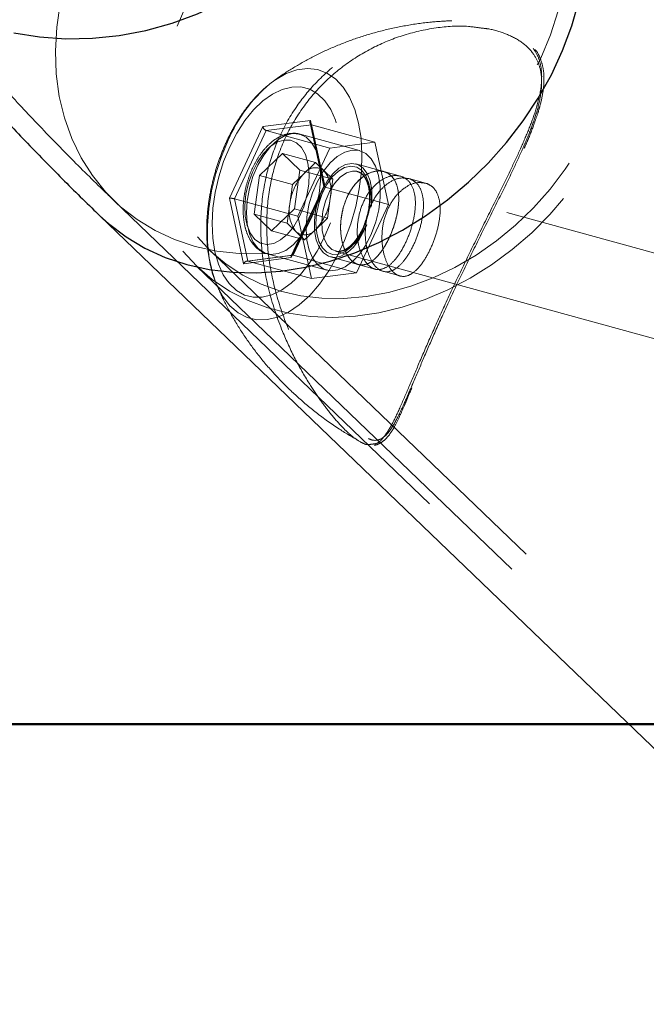
# Model space of a CAD drawing. Units: millimetres. Extents: x 0 to 59.4, y 0 to 42.1.
# Drawn here: x 16.9 to 17.1, y 27.3 to 27.6 of the extents above; entities that cross this region are included whole.
import ezdxf

# ---------------------------------------------------------------- set-up
doc = ezdxf.new("R2010")
doc.units = ezdxf.units.MM
doc.linetypes.add('HIDDEN', pattern=[0.1905, 0.127, -0.0635])
doc.layers.add('LE_NORM', color=179, linetype='Continuous', lineweight=50)
doc.styles.add('SLDTEXTSTYLE0', font='TXT', dxfattribs={"width": 0.605})
doc.dimstyles.new('SLDDIMSTYLE0', dxfattribs={"dimtxt": 0.35, "dimasz": 0.3, "dimexe": 0, "dimexo": 0.0625, "dimgap": 0.08750000000000001, "dimtad": 1, "dimdec": 0, "dimlfac": 50, "dimrnd": 1e-09, "dimzin": 12, "dimdsep": 46, "dimtxsty": 'SLDTEXTSTYLE0', "dimsah": 1, "dimcen": 0.09, "dimadec": 0, "dimazin": 3, "dimtfac": 1, "dimtofl": 0, "dimtmove": 0, "dimatfit": 3, "dimfxl": 0, "dimfrac": 2, "dimtolj": 1, "dimtzin": 12, "dimarcsym": 0})

# ---------------------------------------------------------------- blocks, each defined once
blk = doc.blocks.new('_D_5')
at = {"layer": 'LE_NORM', "color": 7}
for p, q in [((18.9089757232051, 35.35089977287684), (5.503700966928755, 35.35089977287684)), ((5.602760966928752, 27.35089977287684), (5.602760966928755, 35.35089977287684)), ((18.9089757232051, 27.35089977287684), (5.503700966928752, 27.35089977287684))]:
    blk.add_line(p, q, dxfattribs=at)
for points in [[(5.602760966928755, 35.35089977287684), (5.502760966928755, 35.05089977287684), (5.702760966928754, 35.05089977287684)], [(5.602760966928752, 27.35089977287684), (5.702760966928752, 27.65089977287684), (5.502760966928752, 27.65089977287684)]]:
    blk.add_solid(points, dxfattribs=at)
at = {"layer": 'LE_NORM', "color": 7, "insert": (5.151587281291627, 31.02204562739465), "char_height": 0.35, "attachment_point": 1, "rotation": 90, "style": 'SLDTEXTSTYLE0'}
blk.add_mtext('400', dxfattribs=at)
blk = doc.blocks.new('_D_6')
at = {"layer": 'LE_NORM', "color": 7}
for p, q in [((11.59433631567077, 29.25183977287683), (11.59433631567077, 24.140800555499)), ((47.22461363554982, 29.25183977287683), (47.22461363554982, 24.140800555499)), ((11.59433631567077, 24.239860555499), (47.22461363554982, 24.239860555499))]:
    blk.add_line(p, q, dxfattribs=at)
for points in [[(11.59433631567077, 24.239860555499), (11.89433631567077, 24.139860555499), (11.89433631567077, 24.339860555499)], [(47.22461363554982, 24.239860555499), (46.92461363554982, 24.339860555499), (46.92461363554982, 24.139860555499)]]:
    blk.add_solid(points, dxfattribs=at)
at = {"layer": 'LE_NORM', "color": 7, "insert": (28.97100276611201, 24.69103424113613), "char_height": 0.35, "attachment_point": 1, "style": 'SLDTEXTSTYLE0'}
blk.add_mtext('2150', dxfattribs=at)
blk = doc.blocks.new('_D_7')
at = {"layer": 'LE_NORM', "color": 7}
for p, q in [((17.50384921878312, 35.70230652243195), (4.641493694492927, 35.70230652243205)), ((4.740553694492927, 35.70230652243205), (4.740553694492855, 26.95949302332202)), ((17.50384921878305, 26.95949302332191), (4.641493694492855, 26.95949302332202))]:
    blk.add_line(p, q, dxfattribs=at)
for points in [[(4.740553694492927, 35.70230652243205), (4.640553694492925, 35.40230652243206), (4.840553694492924, 35.40230652243206)], [(4.740553694492855, 26.95949302332202), (4.840553694492857, 27.25949302332202), (4.640553694492858, 27.25949302332202)]]:
    blk.add_solid(points, dxfattribs=at)
at = {"layer": 'LE_NORM', "color": 7, "insert": (4.289380008855765, 31.00204562739487), "char_height": 0.35, "attachment_point": 1, "rotation": 89.9999999999999, "style": 'SLDTEXTSTYLE0'}
blk.add_mtext('437', dxfattribs=at)
blk = doc.blocks.new('_D_8')
at = {"layer": 'LE_NORM', "color": 7}
blk.add_line((21.91798976106284, 31.35689977287686), (21.91798976106287, 27.35089977287686), dxfattribs=at)
for points in [[(21.91798976106284, 31.35689977287686), (21.81798976106284, 31.05689977287686), (22.01798976106284, 31.05689977287686)], [(21.91798976106287, 27.35089977287686), (22.01798976106287, 27.65089977287686), (21.81798976106287, 27.65089977287686)]]:
    blk.add_solid(points, dxfattribs=at)
at = {"layer": 'LE_NORM', "color": 7, "insert": (21.46681607542574, 29.02504562739458), "char_height": 0.35, "attachment_point": 1, "rotation": 90.00000000000081, "style": 'SLDTEXTSTYLE0'}
blk.add_mtext('200', dxfattribs=at)

msp = doc.modelspace()

# ---------------------------------------------------------------- linework, layer by layer
at = {"color": 7, "linetype": 'HIDDEN', "lineweight": 18}
for p, q in [((17.00578405600254, 27.53747303985996), (17.00503446798985, 27.53689773582859)), ((17.00299265127842, 27.52446969055576), (16.9932956908292, 27.50363762878818)), ((17.01680567007725, 27.52626402878208), (17.00299265127842, 27.52446969055576)), ((17.00399400931065, 27.52332027458591), (17.01713373404209, 27.52502735161228)), ((17.01669695120518, 27.52551777862949), (17.02067758780186, 27.5071090032999)), ((17.02092268210118, 27.5072265436594), (17.01680567007725, 27.52626402878208)), ((17.01713373404209, 27.52502735161228), (17.02104952078526, 27.5069185068552)), ((17.03554727774327, 27.51995428108616), (17.01713373404209, 27.52502735161228)), ((16.99477007132237, 27.50350459122104), (17.00399400931065, 27.52332027458591)), ((17.02240755301182, 27.51824744247837), (17.00399400931065, 27.52332027458591)), ((17.03110410910313, 27.51749213241978), (17.01381113272373, 27.52225621246738)), ((17.01318361502354, 27.4984317591135), (17.02240755301182, 27.51824744247837)), ((17.02240755301182, 27.51824744247837), (17.03554727774327, 27.51995428108616)), ((17.03554727774327, 27.51995428108616), (17.03946306448643, 27.50184567474766)), ((17.00204660635655, 27.51030047439976), (17.00868417959873, 27.51668890022678)), ((17.01829149466221, 27.5140419771616), (17.00868417959873, 27.51668890022678)), ((17.00868417959873, 27.51668890022678), (17.01374723654454, 27.51182039284153)), ((17.01497270804111, 27.51084788345737), (17.01829149466221, 27.5140419771616)), ((17.01829149466221, 27.5140419771616), (17.02082254629795, 27.51160796188755)), ((17.03812887411777, 27.51140792869968), (17.03004171591465, 27.51363571190281)), ((17.00204660635655, 27.51030047439976), (17.00047113638584, 27.49904377960605)), ((17.01165392142002, 27.50765378975315), (17.00204660635655, 27.51030047439976)), ((17.01165392142002, 27.50765378975315), (17.01497270804111, 27.51084788345737)), ((17.01217176657383, 27.50056369804782), (17.01374723654454, 27.51182039284153)), ((17.02335455160801, 27.50917370819492), (17.01374723654454, 27.51182039284153)), ((17.02082254629795, 27.51160796188755), (17.02335455160801, 27.50917370819492)), ((17.03047086935704, 27.51144297623081), (17.03029157858555, 27.51148779892368)), ((17.19626142721836, 27.46576746010227), (17.03047086935704, 27.51144297623081)), ((17.0429897521085, 27.51006873154087), (17.03812792044346, 27.51140816711826)), ((17.01165392142002, 27.50765378975315), (17.01086618643467, 27.5020254423563)), ((17.01122572165196, 27.4863947203104), (17.02092268210118, 27.5072265436594)), ((17.02068140249913, 27.5071364214365), (17.01125623923008, 27.48688776993198)), ((17.02104952078526, 27.5069185068552), (17.01182558279697, 27.48710282349033)), ((17.03946306448643, 27.50184567474766), (17.02104952078526, 27.5069185068552)), ((17.02256681662266, 27.50354536079807), (17.02335455160801, 27.50917370819492)), ((17.05022527914707, 27.50807507538242), (17.04534723501865, 27.50941904091282)), ((16.95985319357579, 27.50288231872959), (17.39718057852452, 27.08232124351902)), ((16.9932956908292, 27.50363762878818), (16.99741270285313, 27.48460038208408)), ((17.01318361502354, 27.4984317591135), (16.99477007132237, 27.50350459122104)), ((16.99868585806553, 27.48539598488254), (16.99477007132237, 27.50350459122104)), ((17.01086618643467, 27.5020254423563), (17.01007845144932, 27.49639709495944)), ((17.02177908163731, 27.49791701340122), (17.02256681662266, 27.50354536079807)), ((17.03946306448643, 27.50184567474766), (17.03023912649815, 27.48202999138279)), ((17.00553419333164, 27.49417551063938), (17.00047113638584, 27.49904377960605)), ((17.01007845144932, 27.49639709495944), (17.00047113638584, 27.49904377960605)), ((17.00553419333164, 27.49417551063938), (17.01217176657383, 27.50056369804782)), ((17.02177908163731, 27.49791701340122), (17.01217176657383, 27.50056369804782)), ((17.01709940176671, 27.48032291435642), (17.01318361502354, 27.4984317591135)), ((17.01260950308506, 27.49396284126682), (17.01007845144932, 27.49639709495944)), ((17.0184593413419, 27.494722919697), (17.02177908163731, 27.49791701340122)), ((17.0151405547208, 27.49152882599277), (17.00553419333164, 27.49417551063938)), ((17.0151405547208, 27.49152882599277), (17.01260950308506, 27.49396284126682)), ((17.0151405547208, 27.49152882599277), (17.0184593413419, 27.494722919697)), ((16.98788835745518, 27.4882691671793), (17.55158807974522, 26.94618185066624)), ((17.01157858114903, 27.48712428116245), (16.99840357046788, 27.48541291260166)), ((17.01182558279697, 27.48710282349033), (16.99868585806553, 27.48539598488254)), ((17.00424959402744, 27.48754938148899), (17.00458528738682, 27.48746784233493)), ((17.00424959402744, 27.48754938148899), (17.02154257040684, 27.48278530144138)), ((17.03023912649815, 27.48202999138279), (17.01182558279697, 27.48710282349033)), ((17.02409651022618, 27.48830492996616), (17.19050028067295, 27.44246061348361)), ((16.98372938376133, 27.48394449257297), (17.42140485983555, 27.06304891609592)), ((16.99741270285313, 27.48460038208408), (17.01122572165196, 27.4863947203104)), ((17.01709940176671, 27.48032291435642), (16.99868585806553, 27.48539598488254)), ((17.02260496359532, 27.48664148353977), (17.03069116812412, 27.48441370033665)), ((17.03069402914707, 27.48441298508091), (17.03555586081211, 27.48307331108494)), ((17.03023912649815, 27.48202999138279), (17.01709940176671, 27.48032291435642)), ((17.03789713125889, 27.48242862724705), (17.04277326803868, 27.48108513855381)), ((16.98934843283359, 27.47911675476474), (16.98956491690342, 27.47858317398472))]:
    msp.add_line(p, q, dxfattribs=at)
at = {"color": 7, "linetype": 'Continuous', "lineweight": 25}
msp.add_line((16.95569421988194, 27.49855764412327), (17.28551962118809, 27.18137701057834), dxfattribs=at)
at = {"color": 7, "linetype": 'HIDDEN', "lineweight": 18, "flags": 128}
for points in [[(17.0537319396085, 27.6408718397562), (17.04720594626134, 27.64231451057834), (17.04043867331211, 27.64311559700413), (17.03348543387119, 27.64326890015048), (17.02640249472324, 27.64277275108737), (17.01924516897862, 27.6416316797678), (17.01207353811924, 27.6398542692606), (17.00494291525547, 27.63745530151768), (16.99791338186924, 27.63445385002537), (16.99103929739659, 27.63087423347874), (16.98437597494786, 27.62674530052585), (16.9779787276334, 27.62209995293064), (16.971898100192, 27.61697609924716), (16.96618368368809, 27.61141450905247), (16.96088030081456, 27.60546024345798), (16.95603086691563, 27.59916122459812), (16.9516754363126, 27.59256823563022), (16.94784834128086, 27.58573396706028), (16.94458105307286, 27.57871397041721), (16.94189932089512, 27.57156427406711), (16.93982412558262, 27.56434281372471), (16.93837263327305, 27.55710776352329), (16.93755724173253, 27.54991705917759), (16.93738462668125, 27.54282887482089), (16.93785478811925, 27.53589995407505), (16.93896486502354, 27.52918656372471), (16.9407062743253, 27.52274234795017), (16.94306375723545, 27.51661928200168), (16.946019193942, 27.51086671852512), (16.94954874258702, 27.50553091072483), (16.95362379294102, 27.50065501236362), (16.9556923125333, 27.49855859779758)], [(16.98962499838536, 27.48830397629185), (16.98335649710362, 27.48967988991184), (16.97737695913975, 27.49167831444187), (16.97173883658116, 27.49428184532566), (16.96648981314365, 27.49746878647251), (16.9616737578458, 27.50121171974582), (16.95733358603184, 27.50547845863743), (16.95350362997715, 27.51023300194187), (16.95021917563145, 27.51543458008213), (16.94750692587559, 27.52103908562107), (16.94538976889316, 27.52699811958713), (16.94388677817052, 27.53326137566013), (16.94301035147373, 27.53977520965977), (16.94276716452305, 27.54648430847568), (16.94316103201572, 27.55333097481174), (16.94418718558018, 27.56025703453464), (16.94583704214756, 27.56720335983677), (16.94809629660313, 27.5741108229105), (16.95094682913487, 27.58092029594822), (16.95436289053623, 27.5875738432352), (16.95831682425205, 27.59401448273105), (16.96277334433262, 27.60018761658115), (16.96769621115391, 27.60604031586094), (16.97304155569736, 27.6115225126688), (16.97876455527012, 27.61658795380039), (16.98481657248204, 27.62119277023716), (16.99114610892002, 27.6252980997507), (16.99769880514805, 27.62886889480991), (17.00441934805577, 27.63187463783665), (17.01124956350987, 27.63428957962437), (17.01813127737705, 27.63609321617527), (17.02500631552403, 27.63727005028171), (17.03181555014317, 27.63781030678196), (17.03850080710118, 27.63770897888584), (17.04500581961338, 27.63696749710483), (17.05127432089512, 27.63559158348484), (17.05725290518467, 27.63359315895481), (17.06289102774327, 27.63098938965244), (17.06814100485508, 27.62780268692417), (17.07295610647861, 27.62405975365085), (17.0772972319669, 27.61979301475925), (17.08112623434727, 27.61503847145481), (17.08441164236729, 27.60983665489597), (17.08712389212315, 27.60423238777561), (17.08924009543125, 27.59827311539096), (17.09074403982823, 27.59200985931797), (17.091620466525, 27.58549602531834), (17.09186269980137, 27.57878716492099), (17.09146978598301, 27.57194049858494), (17.09044363241856, 27.56501443886204), (17.08879377585117, 27.55806811355991), (17.08653452139561, 27.55116065048618), (17.08368398886387, 27.54435117744846), (17.08026697378819, 27.53769763016147), (17.07631399374668, 27.53125675224705), (17.0718565199918, 27.52508385681552), (17.06693460684483, 27.51923115753574), (17.06158926230137, 27.5137487223093), (17.05586626272862, 27.50868351959629), (17.04981329184239, 27.50407846474094), (17.0434837554044, 27.49997313522739), (17.03693105917637, 27.49640234016818), (17.03021146994297, 27.49339683556003), (17.02338125448887, 27.49098189377231), (17.01649954062168, 27.48917825722141), (17.00962450247471, 27.48800118469639), (17.00281526785557, 27.48746116661472), (16.99612905722325, 27.48756225609226), (16.98962499838536, 27.48830397629185)], [(16.97972681265538, 27.48826940559788), (16.98378183584873, 27.48389442467136), (16.98832323294346, 27.48002632164402), (16.99331190329258, 27.47669966720981), (16.99870302420323, 27.47394331001682), (17.00445081930821, 27.47178180717869), (17.01050283652012, 27.47023375534458), (17.01680757742589, 27.46931298279209), (17.02330877524082, 27.46902735733433), (17.02994920950596, 27.46937973999424), (17.03667165976231, 27.47036679291172), (17.04341509085362, 27.47197993301792), (17.0501222823209, 27.47420509361667), (17.05673219900791, 27.47702248596592), (17.06318857412998, 27.480407552952), (17.06943418722813, 27.48433025383396), (17.075413725192, 27.48875649475498), (17.08107473593418, 27.49364693664951), (17.08636762839024, 27.49895914101047), (17.09124567251866, 27.50464613937778), (17.09566690664952, 27.51065786384983), (17.09959127646153, 27.51694138550205), (17.1029844496793, 27.52344186806125), (17.10581686239902, 27.53010209106845), (17.10806371908848, 27.53686316513462), (17.10970594626133, 27.5436662008707), (17.11072828512852, 27.55045111679477), (17.11112119894688, 27.55715806984348), (17.11088182669346, 27.56372864746494), (17.11001302939121, 27.57010467552585), (17.10852148276035, 27.57623036407871), (17.10642053824131, 27.58205159210605), (17.10372926932041, 27.58751757645054), (17.10046961050693, 27.5925799181406), (17.096672079379, 27.59719450973911), (17.09236910086338, 27.60132058166904), (17.08759882193272, 27.60492189430637), (17.08240320425693, 27.60796673798008), (17.07682802420322, 27.6104284098093), (17.07092096548741, 27.61228521370334), (17.06473638754551, 27.61352117561741), (17.05832578879063, 27.61412485145969), (17.05174734335606, 27.61409147285861), (17.0450592253751, 27.61342103981418), (17.03831865530675, 27.61211927437229), (17.03158666830723, 27.61019809746189), (17.02492048483555, 27.60767419838352), (17.01837923269932, 27.60456951164646), (17.01202203970615, 27.60091169380588), (17.00590231161778, 27.59673245453281), (17.00007631521886, 27.59206898712559), (16.99459268789952, 27.58696206116123), (16.98950197439854, 27.58145649933262), (16.98484709006016, 27.5756007006113), (16.9806699965543, 27.56944640182896), (16.9770078871793, 27.56304724716587), (16.97389127951329, 27.55645974182529), (16.97134783011143, 27.54974158310337), (16.96940138083164, 27.54295213722629), (16.96806814413731, 27.53615077042026), (16.96735956412022, 27.52939732574863), (16.96728231650059, 27.5227511694376), (16.96783735495274, 27.51627095245762), (16.96901895743077, 27.51001318001194), (16.9708166335172, 27.50403316521091), (16.97321607809727, 27.49838312172336), (16.9761944029874, 27.4931131174509), (16.97972681265538, 27.48826940559788)], [(16.98402216177647, 27.49247034096165), (16.98793699484532, 27.48822291397495), (16.99234487753575, 27.48448927902622), (16.99720384817783, 27.48130591415806), (17.0024681304044, 27.47870333694858), (17.00808527212803, 27.47670658134861), (17.01400186758701, 27.47533472084446), (17.02016069632237, 27.47460110687656), (17.02650358420079, 27.47451289200229), (17.03296758871738, 27.47507079147739), (17.03949167471592, 27.47626956009312), (17.04601385336583, 27.4780972769205), (17.05246927481357, 27.48053701424045), (17.05879690390293, 27.48356469177646), (17.06493475180332, 27.48715146088047), (17.07082559805577, 27.49126251243992), (17.07641126852696, 27.49585850738926), (17.0816393111295, 27.50089509987278), (17.08645727377598, 27.50632389091892), (17.09082033377354, 27.5120921900217), (17.09468652945225, 27.51814492248935), (17.09801771383946, 27.52442367577), (17.10078241568272, 27.53086789154453), (17.10295393210118, 27.53741534256382), (17.10451128225986, 27.54400332474155), (17.10543920736973, 27.55056841873569), (17.10572912436192, 27.55704696678562), (17.10537817221348, 27.56337674164219), (17.10439016562169, 27.5694971849863), (17.10277368765538, 27.57534869217319), (17.10054495077793, 27.58087547325535), (17.09772493582432, 27.58602412247104), (17.09434129934971, 27.59074481033725), (17.09042646628086, 27.59499247574253), (17.08601858359043, 27.59872587227268), (17.08115865927403, 27.60190923714084), (17.07589533072178, 27.60451205276889), (17.07027818899815, 27.60650880836887), (17.06436159353916, 27.60788066887302), (17.05820276480382, 27.60861428284091), (17.05185987692539, 27.60870249771519), (17.04539587240879, 27.60814459824009), (17.03887083273594, 27.60694582962436), (17.03234960776036, 27.60511787437839), (17.0258941863126, 27.60267837547702), (17.01956655722325, 27.59965069794102), (17.01342775564854, 27.59606392883701), (17.00753786307041, 27.59195287727756), (17.00195123892491, 27.58735688232822), (16.99672414999668, 27.5823202898447), (16.9919061873502, 27.57689149879856), (16.98754312735264, 27.57112296127719), (16.98367693167393, 27.56507022880955), (16.98034574728672, 27.55879171394749), (16.97758104544346, 27.55234749817295), (16.975409529025, 27.54579980873508), (16.97385217886631, 27.53921182655735), (16.97292425375645, 27.53264697098179), (16.97263433676427, 27.52616842293186), (16.9729852889127, 27.51983840965671), (16.9739732955045, 27.51371820473117), (16.9755897734708, 27.50786645912571), (16.97781851034825, 27.50233967804355), (16.98063852530186, 27.49719126724644), (16.98402216177647, 27.49247034096165)], [(16.98956491690342, 27.47858317398472), (16.98967363577549, 27.47832711243076), (16.99137403708165, 27.47508104347629), (16.9934234831876, 27.47241361641331), (16.99578287344639, 27.47037704491062), (16.99840643149082, 27.46901090645237), (17.00124265890782, 27.46834166550083), (17.00423624258702, 27.46838219665927), (17.00732900839512, 27.46913226150913), (17.0104608748502, 27.47057683967991), (17.013570806796, 27.47268779777927), (17.01659776907627, 27.47542412781162), (17.01948454123203, 27.47873266243381), (17.02217294912998, 27.48254879021091), (17.02461149435703, 27.4867986013834), (17.02675249319737, 27.49139912628574), (17.02855493765538, 27.4962607195322), (17.02998354178135, 27.50128896736545), (17.0310096953458, 27.50638587974948), (17.0316143248624, 27.51145227455539), (17.03178503256504, 27.51638968491001), (17.03151895743076, 27.52110178970737), (17.03082182150547, 27.52549703621311), (17.02970506888096, 27.52948959373874), (17.02819254141514, 27.53300221466465), (17.02631380301182, 27.53596623444004), (17.02410318594639, 27.53832395576877), (17.02160551291173, 27.54002936386509), (17.01886942129796, 27.54104955696506), (17.01594736319248, 27.54136474632664), (17.01289751272862, 27.54096849464817), (17.00977709036534, 27.53986843132419), (17.00664903860752, 27.53808649086399), (17.00578405600254, 27.53747303985996)], [(17.02260877829258, 27.49649055504245), (17.02084448080723, 27.49222357773227), (17.01877310019199, 27.48825176262302), (17.0164423201627, 27.48466356300754), (17.01390173178379, 27.481539325947), (17.0112104628629, 27.47894890808506), (17.00842668753331, 27.47695000671787), (17.00561430197422, 27.47558744453831), (17.00283529501622, 27.4748915007059), (17.00015070181553, 27.47487767242832), (16.99762251120274, 27.4755464365427), (16.99530603628819, 27.47688301109714), (16.99325372915928, 27.4788571169321), (16.99150945883457, 27.48142488502903), (16.99011518698399, 27.48452885651035), (16.98909952383702, 27.48809988998813), (16.98848726492588, 27.49205811523838), (16.98828985434239, 27.49631507896824), (16.98851301413243, 27.50077565216465), (16.98915197592441, 27.50534017586155), (16.99019243460362, 27.50990684532566), (16.9916095946378, 27.51437361740512), (16.99337389212315, 27.5186405947153), (16.99544527273839, 27.52261264824314), (16.99777605276768, 27.52620060944004), (17.00031664114658, 27.52932484650059), (17.00300791006748, 27.53191526436252), (17.00579168539707, 27.53391416572971), (17.00860407095616, 27.53527696632785), (17.01138307791417, 27.53597291016025), (17.01406767111485, 27.53598650001926), (17.01659586172764, 27.53531773590488), (17.01891233664219, 27.53398139976902), (17.02096559744541, 27.53200729393406), (17.0227089140958, 27.52943952583713), (17.02410318594639, 27.52633531593723), (17.02511884909336, 27.52276428245944), (17.02573110800449, 27.51880629562778), (17.02592851858799, 27.51454933189792), (17.02570535879795, 27.51008875870151), (17.02506639700596, 27.50552399658604), (17.02402593832676, 27.50095732712192), (17.02260877829258, 27.49649055504245)], [(17.00458528738682, 27.48746784233493), (17.00535871725742, 27.48736055397434), (17.00747587423985, 27.48757679962559), (17.00965597372715, 27.48850234054966), (17.01181032400791, 27.49009926819248), (17.01385118704503, 27.49230225586338), (17.01569559317295, 27.49502118133945), (17.01726629477208, 27.49814470314426), (17.01849939566319, 27.50154502891941), (17.01934530478184, 27.50508244537754), (17.01976873617832, 27.5086127092783), (17.01975252371494, 27.51199110054417), (17.01929762106602, 27.51507933639927), (17.01842214804356, 27.51775105499668), (17.01716234427159, 27.51989658379001), (17.01556970816319, 27.52142818474216), (17.01370908957188, 27.5222833921854), (17.01165773611729, 27.52242692017002), (17.00949766379063, 27.52185304665012), (17.00731947165195, 27.52058537506504), (17.00521089773838, 27.51867540382785), (17.00325777273838, 27.51620181106967), (17.00154211264317, 27.51326544784946), (17.00013258200352, 27.50998695396823), (16.99908830862705, 27.50650008224887), (16.99845030050938, 27.50294788383884), (16.99824526053135, 27.49947579407139), (16.99848177176182, 27.49622567200107), (16.99915029745762, 27.4933310320322), (17.00022318106358, 27.49091012978), (17.00165750723545, 27.48906190895481)], [(16.99294855337803, 27.52057726883335), (16.99097254019444, 27.51583464645786), (16.98935320120518, 27.51087744736118), (16.98812296133702, 27.50580246948642), (16.98730470877354, 27.50070841812534), (16.98691656332676, 27.49569447540684), (16.98696424704258, 27.49085791611118), (16.98744680624668, 27.4862931539957), (16.98835661154454, 27.48208888077183), (16.98934843283359, 27.47911675476474)], [(17.0023346160001, 27.49061401390476), (17.00071909170811, 27.49170334839268), (16.99940206747715, 27.49343474411411), (16.99844457846348, 27.49572713875217), (16.9978933547086, 27.49847324394626), (16.99777223807041, 27.50154479050083), (16.99808790426914, 27.50479801201267), (16.99882604819004, 27.5080810358469), (16.99995138388341, 27.51124008202), (17.0014105055875, 27.51412756943149), (17.0031366561002, 27.51660855316562), (17.00504877310459, 27.51856668495579), (17.00705721121494, 27.51991088890476), (17.00906755667393, 27.52057822250766), (17.01098634939854, 27.52053697609348), (17.01272489767734, 27.51978977226658), (17.01420023184483, 27.51837094330234), (17.0153436873502, 27.51634724640293), (17.01610185843174, 27.51381333374423), (17.01644041281407, 27.51088722252292), (17.01634218435948, 27.50770624184055), (17.01581194143956, 27.5044189264719), (17.01487543326084, 27.50117881798191), (17.01357557516758, 27.49813778900547), (17.01197340231602, 27.49543769859714), (17.01014330130284, 27.49320490860386), (17.00817205649082, 27.49154408478183), (17.00615026694005, 27.49053247475071), (17.00417425375645, 27.49021752380771), (17.0023346160001, 27.49061401390476)], [(17.02068521719639, 27.48309834503574), (17.01894952994053, 27.4842978289072), (17.01751615744297, 27.4861460497324), (17.01644327383702, 27.48856695198459), (17.01577474814122, 27.49146159195346), (17.01553728323643, 27.49471171402378), (17.01574232321445, 27.49818380379123), (17.01638033133213, 27.50173600220127), (17.01742555838291, 27.50522263550205), (17.01883508902256, 27.50850136780185), (17.02055074911778, 27.51143773102207), (17.02250292044346, 27.51391132378025), (17.02461149435703, 27.51582105659885), (17.02679064017002, 27.51708896660251), (17.02894975882236, 27.51766284012241), (17.03100206595127, 27.51751931213779), (17.03286268454258, 27.51666410469456), (17.03445532065098, 27.51513226532383), (17.03571512442295, 27.51298673653049), (17.03659059744541, 27.51031525635166), (17.03704550009434, 27.50722702049655), (17.03706171255772, 27.50384862923069), (17.03663828116123, 27.50031836532993), (17.03579237204258, 27.49678071045322), (17.03455831747715, 27.49338062309665), (17.03298761587803, 27.49025710129184), (17.03114416342441, 27.48753817581577), (17.02910330038731, 27.48533518814487), (17.02694895010655, 27.48373802208347), (17.02476789694493, 27.4828124811594), (17.02265169363682, 27.48259623550815), (17.02068521719639, 27.48309834503574)], [(17.02058794241611, 27.48781807922763), (17.01937010031407, 27.48943717979832), (17.01849939566319, 27.49159272217197), (17.01802255850498, 27.49417694115085), (17.01796056967442, 27.49706013702793), (17.01831915121739, 27.50009758972568), (17.01907827597325, 27.50313718819065), (17.02020075064365, 27.50602658295078), (17.02163030844395, 27.5086205770914), (17.02329542380039, 27.51078923248691), (17.02511217337315, 27.51242383026523), (17.02698995810215, 27.51344235443516), (17.02883341055577, 27.51379378342075), (17.03055193167393, 27.51346047424716), (17.03205778341954, 27.51245935463352), (17.0332765791959, 27.51084025406284), (17.03414728384678, 27.50868447327061), (17.03462412100498, 27.50610025429172), (17.03468610983555, 27.50321705841465), (17.03450968008702, 27.50131876968784)], [(17.03025343161289, 27.51272233032627), (17.03173067312901, 27.51175530456943), (17.0329160903043, 27.5101619532053), (17.03374578695957, 27.50802810692234), (17.03417589407628, 27.50546916031284), (17.03418256979649, 27.50262268089695), (17.03376581412022, 27.49964244865818), (17.03294756155674, 27.49668868088169), (17.03177168112461, 27.49392111801548), (17.03030302267734, 27.49148877167148), (17.02861883383457, 27.48952277206821), (17.02681162100498, 27.48812897705478), (17.02497770529454, 27.48738248848362), (17.02321626883213, 27.48732383751316), (17.02162267904942, 27.48795612358493), (17.02028276663486, 27.48924501442356), (17.01926805716221, 27.49112136864109), (17.0186338637418, 27.49348361992283), (17.01841356497471, 27.49620469116611), (17.01862051230137, 27.4991379549448), (17.01924230795567, 27.50212510132236), (17.02024557333653, 27.50500519775791), (17.02157690268223, 27.50762303375645), (17.02316477041905, 27.50983722710056), (17.02492143850986, 27.51152856850071), (17.026754400546, 27.51260598205967), (17.02856447439854, 27.51301105522556), (17.03025343161289, 27.51272233032627)], [(17.03029157858555, 27.51148779892368), (17.02906324606602, 27.51155956291599), (17.02727510672275, 27.51102693581028), (17.02548696737949, 27.50979359650059), (17.02381231527988, 27.50793703102512), (17.02235510092442, 27.50557382606907), (17.02120783072178, 27.5028525164072), (17.02044298392003, 27.49994404816074), (17.02010729056065, 27.49703104996128), (17.02022268515294, 27.49429662727756), (17.02078153830235, 27.4919129183237), (17.0217495177335, 27.49002917313022), (17.02306463461582, 27.48876412414951), (17.02464582663242, 27.48819716476841), (17.02639200430577, 27.4883638193552), (17.02819444876377, 27.48925383591099), (17.02993967276279, 27.49081118606967), (17.03151800375645, 27.49293787979526), (17.03283025961582, 27.49550040268345), (17.03303053122227, 27.49599249863071)], [(17.03219988089268, 27.51043446564121), (17.03073980551426, 27.51135786079807), (17.03047086935704, 27.51144297623081)], [(17.02104952078526, 27.5069185068552), (17.0209064696378, 27.50696332954807), (17.02079488974278, 27.50700958275242), (17.02071859579746, 27.50705583595676), (17.02068044882481, 27.50710018181247), (17.02068330984775, 27.50714071297092), (17.020726225192, 27.50717623733921), (17.02080633383457, 27.50720532440586), (17.02092268210118, 27.5072265436594)], [(17.0331487868375, 27.49592788719578), (17.03244592886631, 27.49425085091037), (17.03101637106602, 27.49165685676975), (17.02935125570957, 27.48948820137424), (17.02753450613682, 27.48785360359592), (17.02565672140782, 27.486835079426), (17.02381231527988, 27.48648341202182), (17.02209474783604, 27.48681672119541), (17.02058794241611, 27.48781807922763)], [(17.00165750723545, 27.48906190895481), (17.00339224081699, 27.48786242508335), (17.00424959402744, 27.48754938148899)]]:
    msp.add_lwpolyline(points, dxfattribs=at)
at = {"color": 8, "linetype": 'Continuous', "lineweight": 25, "flags": 128}
for points in [[(16.93068697195713, 27.55176647209568), (16.93818475943272, 27.55056198143406), (16.9458275054044, 27.55002124809666), (16.95355512839024, 27.55014880203647), (16.96130373221104, 27.55094392799778), (16.96901228171055, 27.55239995026035), (16.97661783438389, 27.55450494789524), (16.98406030874913, 27.55724247002048), (16.99127771597569, 27.56059010528964), (16.99821378927891, 27.5645209124033), (17.00481226187413, 27.56900342010898), (17.01101972799962, 27.57400138878269), (17.01678659659092, 27.57947452568455), (17.02206518393223, 27.58537920021458), (17.02681448202793, 27.5916672518198), (17.03099634390538, 27.59828861259861), (17.03457548361485, 27.60518939995212)], [(16.9556923125333, 27.49855859779758), (16.95821192007725, 27.49627812408847), (16.96327593069737, 27.4924355318491), (16.96877481680577, 27.48915799164219), (16.97466470938389, 27.4864722063486), (16.98089792471592, 27.48439963364048), (16.98742487173741, 27.48295696281834), (16.99419214468662, 27.48215587639255), (17.00114538412754, 27.48200257324619), (17.00822832327549, 27.48249848389072), (17.0153846953458, 27.48363979362888), (17.0225572798795, 27.48541720413608), (17.02968694906895, 27.487816171879), (17.0367174361295, 27.49081738495273), (17.04359152060215, 27.49439700149937), (17.05025388937657, 27.49852617287083), (17.05665209036534, 27.50317128204746), (17.06273271780675, 27.50829537414951), (17.06844713431065, 27.51385696434421), (17.07375051718418, 27.51981099152012), (17.07859899740879, 27.52611024879856), (17.08295538168613, 27.53270323776646), (17.08678152304356, 27.5395375063364), (17.09004976492589, 27.54655750297947), (17.09273149710362, 27.55370696091098), (17.09480669241611, 27.56092842125339)]]:
    msp.add_lwpolyline(points, dxfattribs=at)
at = {"color": 7, "linetype": 'HIDDEN', "lineweight": 18}
for centre, radius, start, end in [((17.03416807753449, 27.50268794238781), 0.04493414261294394, 130.4182490126388, 156.5390945360724), ((17.00454804691267, 27.52481383961215), 0.00159301417196089, 192.476338060383, 249.6476760406103), ((17.0174953039096, 27.52578512111014), 0.0008396114464248025, 145.2224327252969, 244.4918476761856), ((17.01825976582115, 27.50844077274899), 0.004074178544401955, 51.02140706005617, 143.784701348196), ((17.02634358157538, 27.50018822247259), 0.01558605585909414, 136.8490395654843, 173.2304712345979), ((17.01317291321758, 27.50573305438585), 0.009645279903550163, 346.8903738186606, 37.52421218545035), ((17.02279126811605, 27.50337328643525), 0.0117635983508157, 348.5291117868254, 36.88828756387522), ((16.99364757005873, 27.49930092482617), 0.004350956245044302, 75.04919719935086, 94.63880496225855), ((17.02025877149415, 27.49983655882907), 0.009644265923096843, 166.8817122736577, 217.5199251238406), ((17.00707872432523, 27.50538879007004), 0.01559741114719302, 316.856877552842, 353.2124525343372), ((17.01517223126654, 27.49713043288909), 0.004074458542879673, 231.0255389192292, 323.7805694891779), ((17.01168196034603, 27.48661635734351), 0.0005072245266345938, 73.55148803746653, 205.9101030600426), ((16.99856049403675, 27.484180119203), 0.001222311535745072, 84.11321709236648, 159.8898333703159)]:
    msp.add_arc(centre, radius, start, end, dxfattribs=at)
for points, knots in [([(16.88719846945469, 27.58717759155674), (16.88842833020685, 27.58534938861352), (16.89223242719051, 27.57969455225125), (16.89900050376151, 27.57034483049488), (16.90768056864342, 27.55915721719825), (16.9169090262643, 27.54802306709458), (16.92663593072994, 27.53695096403161), (16.93682969354134, 27.52594076458806), (16.94725357767111, 27.51521104548016), (16.95500298042944, 27.50755656838094), (16.95918074305748, 27.50353037305337), (16.95985319357579, 27.50288231872959)], [0, 0, 0, 0, 0.05928284603199847, 0.1833684792178008, 0.3104600463450816, 0.4402175167440173, 0.572405341856646, 0.7069505445111575, 0.8438890086345869, 0.9748724553302073, 1, 1, 1, 1]), ([(17.03468801718418, 27.43223221802158), (17.0342816179854, 27.43214813036994), (17.03311558517867, 27.43190686768844), (17.03101617925685, 27.43297494627463), (17.02850132045217, 27.43475334680959), (17.02561534725784, 27.43758490026666), (17.02256895275439, 27.44111537281572), (17.01942362953733, 27.44530610518922), (17.0159253602612, 27.45057739803273), (17.01220083208099, 27.45712455884979), (17.00815203342288, 27.46587304610094), (17.00462077152564, 27.47636196030948), (17.00246754625251, 27.48810474888954), (17.00219955318773, 27.49990456087187), (17.00383592014391, 27.5108657556729), (17.00730288428842, 27.52108775444867), (17.01219078193187, 27.52990325860055), (17.01839310727952, 27.53754063364905), (17.02555784824093, 27.54385481555547), (17.03372653944343, 27.54895936463608), (17.04275250820029, 27.55275472037954), (17.05237755522587, 27.55505399698667), (17.06103588938415, 27.5555710675534), (17.06815213241205, 27.554772531968), (17.07353174659938, 27.55331850538357), (17.07798921476101, 27.55091301620836), (17.08069244461703, 27.54877891132591), (17.08145600586031, 27.54734068015092), (17.08149244528477, 27.54727204346104)], [0, 0, 0, 0, 0.006410493201105878, 0.01839286445969868, 0.03485752489006381, 0.05559180313160744, 0.0815007820065571, 0.108329956621285, 0.1379625529139549, 0.181035683255131, 0.2267373132375918, 0.2895046081258594, 0.3547040154323616, 0.4138593990515986, 0.4744974296592387, 0.5281409438201105, 0.5829156599612183, 0.6322251985228116, 0.6822910449615883, 0.7325261205265571, 0.7831723933170902, 0.8357283692002914, 0.8875941197172081, 0.9187096229921885, 0.9482499838889017, 0.9743883863402731, 0.9987777372547445, 1, 1, 1, 1]), ([(17.06643392782872, 27.55310566925449), (17.06518567252227, 27.55328540947602), (17.06084146323921, 27.5539109458826), (17.05302416942385, 27.55334351057326), (17.04366519573984, 27.55123598945802), (17.03472495653458, 27.54752887554039), (17.02679315686018, 27.54264177782033), (17.01972236335417, 27.53647615803091), (17.01371955091068, 27.5291498500365), (17.00889436431928, 27.52052051381506), (17.00553969161012, 27.51069042835969), (17.00392126575889, 27.49991080045393), (17.00418545776688, 27.48852227842452), (17.00631980962959, 27.47693371800781), (17.0097727233962, 27.46673118251244), (17.0138101330405, 27.45805577281872), (17.0174586320025, 27.4516716429829), (17.02093493485756, 27.44645095205913), (17.0240049231381, 27.44238395199615), (17.02701758540304, 27.43885400004712), (17.02985598504395, 27.43617212935522), (17.03199571877318, 27.43439991239353), (17.03330329384075, 27.43395048330143), (17.0336542342252, 27.43382986092014)], [0, 0, 0, 0, 0.02266332237441055, 0.07887346036908333, 0.1395821053613788, 0.1947584624330551, 0.2521769153588106, 0.3064562359188089, 0.3628022358475826, 0.421743526131186, 0.4833748807442432, 0.5486591828440426, 0.6168280657312263, 0.6873818695262778, 0.7598566408467945, 0.8099813183514502, 0.8593499805443623, 0.8919981199970216, 0.9227487213191035, 0.9510387727279824, 0.9752189650544081, 0.9933490121166021, 1, 1, 1, 1]), ([(17.05784227591221, 27.55524213814182), (17.05587180345289, 27.55514289370374), (17.0513768758579, 27.55491650304231), (17.04446317730001, 27.55389142612085), (17.03719632390135, 27.5523142101527), (17.03022615606118, 27.55022724210802), (17.02360902675246, 27.5476931205443), (17.01738795019106, 27.5447764188056), (17.01165349721424, 27.54149056130689), (17.00776780933275, 27.53901224246091), (17.00589243021843, 27.53753090706667), (17.00567247610752, 27.53735716843051)], [0, 0, 0, 0, 0.1057160195046634, 0.2411532579699025, 0.374046799003974, 0.504071388168812, 0.6307426221765192, 0.7535825087453845, 0.8719062653949874, 0.9849765077934975, 1, 1, 1, 1]), ([(17.07818033438389, 27.51740344070835), (17.07896492828937, 27.51920948734927), (17.08048513885894, 27.52270884054773), (17.08242012505283, 27.52809701173948), (17.08378975131235, 27.53343243782426), (17.08405459195419, 27.53722132997297), (17.08378392549383, 27.54024567089188), (17.08325654659106, 27.54271479131189), (17.08140748864304, 27.5461582021847), (17.07819141897742, 27.54922376130821), (17.07374408952983, 27.55149591812203), (17.06967584285376, 27.55277039090057), (17.06716036054502, 27.55303054169455), (17.06643392782872, 27.55310566925449)], [0, 0, 0, 0, 0.1258244479217818, 0.2437944703658323, 0.365506017622469, 0.4771587027766546, 0.4837471809264914, 0.5595830692642855, 0.6365352535733398, 0.7300785678229227, 0.8385341526883785, 0.9533711393456518, 1, 1, 1, 1]), ([(17.08149244528477, 27.54727204346104), (17.08208123233709, 27.54631380819894), (17.08332221328085, 27.54429414473113), (17.08412442184432, 27.54015590099979), (17.08382998460057, 27.53505582248568), (17.08240017403292, 27.52951223822636), (17.08037736412101, 27.52390465000121), (17.07881618355458, 27.52032303146273), (17.07800104361241, 27.51845295929355)], [0, 0, 0, 0, 0.1106502879807092, 0.2332165734011041, 0.4098122208437429, 0.6130965559505966, 0.7979859230949751, 1, 1, 1, 1]), ([(17.08287241202061, 27.52846725487156), (17.08310781250181, 27.5292498212068), (17.08375640144542, 27.53140599297886), (17.08445451810445, 27.53473236663253), (17.0847263692799, 27.53831784206147), (17.08447199836453, 27.54141422033461), (17.08367070242407, 27.54414175967079), (17.08284381214489, 27.545958921341), (17.08217975790712, 27.54674354784105), (17.0820932601041, 27.5468457510416)], [0, 0, 0, 0, 0.1284390998015228, 0.3538827942703838, 0.5325161865986063, 0.6922050548938599, 0.8385693839805017, 0.9789725103312437, 0.9999999999999999, 0.9999999999999999, 0.9999999999999999, 0.9999999999999999]), ([(17.00495054465, 27.53675754570408), (17.00455541469949, 27.53646335995917), (17.00301175905633, 27.53531406341845), (17.00062043529236, 27.53282667565802), (16.99775911104709, 27.52934661280982), (16.9951827024947, 27.52542734270959), (16.99289785233073, 27.52119003351515), (16.9909374051369, 27.51669576120746), (16.98932077078733, 27.5120142782233), (16.9880647872621, 27.50721132791756), (16.98719185122376, 27.50235197457366), (16.98671300501408, 27.49750065597699), (16.98665238301016, 27.49272163865806), (16.98700361582096, 27.48806254444702), (16.98787790254511, 27.4836221510975), (16.98864190896196, 27.48064702796453), (16.98929962113461, 27.47926315036227), (16.98932840567295, 27.47920258545322)], [0, 0, 0, 0, 0.02342280593557226, 0.0915059628220403, 0.1632624218935598, 0.2377298808080735, 0.3142019882375143, 0.392077434389327, 0.470751139583882, 0.5496166541317402, 0.6280405303734002, 0.7054204661677518, 0.7812691511849508, 0.8552366008768914, 0.9271087348743248, 0.9968099398128544, 1, 1, 1, 1]), ([(17.07885076742832, 27.51808197998447), (17.07919887945866, 27.5188616550106), (17.08026666181351, 27.52125319325939), (17.08162735754765, 27.52471277055801), (17.08252771374973, 27.52742781099257), (17.08287241202061, 27.52846725487156)], [0, 0, 0, 0, 0.2298945970654843, 0.7051677989497139, 1, 1, 1, 1]), ([(17.01383974295322, 27.52220662140293), (17.01374646291623, 27.52224640701523), (17.01299404573233, 27.52256732646735), (17.01139218721693, 27.52256934510916), (17.00921371406395, 27.52218003665764), (17.00705319556567, 27.52115212017556), (17.00496981296274, 27.51958217648012), (17.00301327992648, 27.51748489192437), (17.00126262880197, 27.51494498252296), (16.99977650292447, 27.51206712773872), (16.99860116953208, 27.50895660348092), (16.99776894691174, 27.50571548279328), (16.9973064975811, 27.50244522332423), (16.99723597193899, 27.49924433428133), (16.99757447679955, 27.49620560307245), (16.99834198896396, 27.49341537065314), (16.99948635917477, 27.49113625604735), (17.00078469044441, 27.48954789800686), (17.00224421854882, 27.48837776675223), (17.00352503061102, 27.48764829982519), (17.00448363172264, 27.48753480033829), (17.00469877463047, 27.4875093271677)], [0, 0, 0, 0, 0.006475949045860977, 0.05223642165254821, 0.0984867357408458, 0.1481119868729263, 0.203333977949739, 0.2646139042070494, 0.3307211364273216, 0.4000745405259419, 0.471292931771258, 0.5429781608387566, 0.6136945097838161, 0.6821062728453607, 0.7472458844804928, 0.808618953440971, 0.866250631192275, 0.9091727677502975, 0.938441116816631, 0.9861840791018003, 1, 1, 1, 1]), ([(17.07800104361241, 27.51845295929355), (17.07703749712423, 27.51635620507841), (17.07461149157832, 27.51107702299766), (17.07033638003403, 27.50248736394358), (17.06547551539211, 27.49273294230277), (17.06061029307037, 27.48279068484344), (17.05618209189533, 27.4734034729762), (17.05218244097163, 27.46456252921278), (17.04875324361721, 27.45668261558831), (17.04572434624697, 27.44953231308838), (17.04306216922538, 27.44331868345989), (17.0406514051668, 27.4380769083143), (17.03843741429996, 27.43447274895912), (17.03636387777362, 27.43231383844502), (17.03508882847914, 27.43225173896969), (17.03468801718418, 27.43223221802158)], [0, 0, 0, 0, 0.07111838293228083, 0.1790609934517075, 0.2956873138360908, 0.4070341662943105, 0.5202052678967166, 0.6155794578063055, 0.7060840213750676, 0.7851180506039152, 0.8547602741692683, 0.9149145191054597, 0.9614783114423705, 0.9878907208202256, 0.9999999999999999, 0.9999999999999999, 0.9999999999999999, 0.9999999999999999]), ([(17.04627039175693, 27.44916804336948), (17.04637285647346, 27.44940339741015), (17.04749396591969, 27.45197850469738), (17.04964716210533, 27.45712593687119), (17.05301222485196, 27.46484109511879), (17.05684629497494, 27.47333087500219), (17.0611903702545, 27.48254140911556), (17.06587895522421, 27.49212415483686), (17.07066761028815, 27.50173635301009), (17.07483651211708, 27.5101087986763), (17.07724216055755, 27.51535678820084), (17.07818033438389, 27.51740344070835)], [0, 0, 0, 0, 0.01022091827158568, 0.1118313543634211, 0.2221609146850018, 0.345362081786543, 0.4827380696277632, 0.6276317038177711, 0.7701384560548901, 0.9103567750863444, 1, 1, 1, 1]), ([(17.02635862570469, 27.50094755196018), (17.02669899916566, 27.50198595209612), (17.0274934184803, 27.50440954035693), (17.02956348725508, 27.50770818311139), (17.03242943782957, 27.51036785157474), (17.03559635017239, 27.51173992547291), (17.03875496928773, 27.51152237135182), (17.04116798044644, 27.50951772406349), (17.04237212167354, 27.50634460108104), (17.0425756962445, 27.50245187135305), (17.0419006828096, 27.49811601982045), (17.04050398978452, 27.49375852602692), (17.03859417293067, 27.48981854749783), (17.03634977891726, 27.48669461502179), (17.03388473701281, 27.48459243311425), (17.03101258561887, 27.48400868408611), (17.02848121236053, 27.48550320863309), (17.02676134315925, 27.48827958990093), (17.02570178128002, 27.49199746780815), (17.02541119495103, 27.49639499260264), (17.02603690462975, 27.49940162970193), (17.02635862570469, 27.50094755196018)], [0, 0, 0, 0, 0.04699443801346391, 0.1096833141205337, 0.165428247895323, 0.2132638937962522, 0.2545765562399891, 0.2947619780644878, 0.3409705373703355, 0.3968027184417505, 0.4612168303652807, 0.5290089523619792, 0.5933297537479006, 0.6490625083349085, 0.6939398393422276, 0.7301807113808841, 0.7669052777166536, 0.8123743622331635, 0.8681861216904192, 0.9322252730554403, 1, 1, 1, 1]), ([(17.02743532400791, 27.48730690979404), (17.02783554146385, 27.48669452128467), (17.02870166334503, 27.48536923404426), (17.03091907217323, 27.48403881524227), (17.03376825474098, 27.48453006378808), (17.03626759305444, 27.48659589157202), (17.03853367561602, 27.48971396766698), (17.04045535248365, 27.49364041979213), (17.04185815039089, 27.49796111703875), (17.04256428536037, 27.50227949489438), (17.0424020962656, 27.50621033325642), (17.0412219707363, 27.50944295557304), (17.03883862325939, 27.51148070330089), (17.03572517863028, 27.51175901415959), (17.03255633396353, 27.51045278169602), (17.02964353475288, 27.50782489711779), (17.02734087524173, 27.5041316415684), (17.02589510591448, 27.49978055232863), (17.0254488177671, 27.49525366230258), (17.02582353428134, 27.49095602835754), (17.02692420704575, 27.48846408703869), (17.02743532400791, 27.48730690979404)], [0, 0, 0, 0, 0.03143051241561907, 0.06801965815216444, 0.103603856472332, 0.1481573709681198, 0.204495340017352, 0.2689123835394747, 0.3356538559157514, 0.3996184346476012, 0.4564584982672611, 0.5036792954301276, 0.5437883373925549, 0.5842165123629639, 0.6314943040634622, 0.6876281618865447, 0.7506512188212363, 0.8170032192197568, 0.8832822178860902, 0.9458000232640438, 1, 1, 1, 1]), ([(17.03031828146641, 27.51142533325596), (17.03061600290589, 27.51135504868575), (17.03119746699632, 27.51121777958698), (17.03164233340265, 27.51081985597282), (17.03185941916172, 27.51062567734165)], [0, 0, 0, 0, 0.5120203369174147, 0.9999999999999999, 0.9999999999999999, 0.9999999999999999, 0.9999999999999999]), ([(17.03227998953526, 27.48600132965488), (17.03268678719333, 27.48537620732037), (17.03355631232109, 27.48404001580845), (17.03577351375369, 27.48270034379051), (17.03860756545397, 27.48319464584925), (17.04108367674334, 27.48526577542323), (17.04333344820266, 27.48838364347774), (17.0452522360676, 27.49230469715463), (17.04666618105361, 27.496614766556), (17.04739503147227, 27.50092275634965), (17.04726162867068, 27.50485013738558), (17.04610005988022, 27.50809003725455), (17.04371822372486, 27.51013339449954), (17.04060189440161, 27.51042591772605), (17.03741525960451, 27.50914339921644), (17.03447827980258, 27.50653229582436), (17.03215942231552, 27.50284794757195), (17.03071317639746, 27.49850017741253), (17.03027537952924, 27.49397212972891), (17.03066242536764, 27.4896669414627), (17.03176648708039, 27.4871649933287), (17.03227998953526, 27.48600132965488)], [0, 0, 0, 0, 0.03204125389620272, 0.06848779690480099, 0.1037574500661612, 0.1480594547219079, 0.2043106857353242, 0.2686741740475007, 0.335288190216706, 0.3991435748267335, 0.4559329959372777, 0.5031112379533291, 0.5432212183674693, 0.5837626735197702, 0.6311660702254438, 0.6873896190199106, 0.75040815488828, 0.816629089318339, 0.8828381966953665, 0.9455076895433252, 0.9999999999999999, 0.9999999999999999, 0.9999999999999999, 0.9999999999999999]), ([(17.03185941916172, 27.51062567734165), (17.03202966611334, 27.51044222655752), (17.03260217696962, 27.50982531351143), (17.03330213245309, 27.5084294070452), (17.03383946073905, 27.50642083937857), (17.0340514725998, 27.5040721095527), (17.03391018518523, 27.50151023123154), (17.03348953199279, 27.49903962527508), (17.03296992385942, 27.49749071179788), (17.03273966055577, 27.49680431389255)], [0, 0, 0, 0, 0.05183801500627265, 0.174322218854852, 0.3183910106692903, 0.4820804444031497, 0.6612698894337946, 0.8498924298954822, 1, 1, 1, 1]), ([(17.04575540762608, 27.50928814911289), (17.04635837045345, 27.50897257991431), (17.04787064488162, 27.50818110951572), (17.04931170659357, 27.50546624347258), (17.04979680272519, 27.50181520315164), (17.04935858455216, 27.49758219732794), (17.04815383128178, 27.49319401600635), (17.04638788065206, 27.4890789187168), (17.04425380738717, 27.48565172159961), (17.04191672456726, 27.48319839778841), (17.03919297257094, 27.48198030658397), (17.03643896075956, 27.48283447127934), (17.03449082552418, 27.48526211267601), (17.03316593862905, 27.48867078264711), (17.03259455686248, 27.49288360157606), (17.03295810388115, 27.49745980001556), (17.03432340794032, 27.50186622569303), (17.03657906211999, 27.50561586489736), (17.03943850947793, 27.5082679927168), (17.04266207442259, 27.5098162807279), (17.04477613413341, 27.50945534264078), (17.04575540762608, 27.50928814911289)], [0, 0, 0, 0, 0.02886430836449599, 0.07239377527789322, 0.1248128260297229, 0.1866633776089775, 0.254140659585234, 0.3202323674388383, 0.3789147747607641, 0.4270656205201993, 0.4650937355824535, 0.500162242701153, 0.5422285818462379, 0.5947121881364186, 0.6564525450684329, 0.7236859328849832, 0.7908971749818808, 0.8535359230545615, 0.9095057763093056, 0.9580813190631517, 1, 1, 1, 1]), ([(17.05059244375889, 27.50795944237155), (17.05121369246552, 27.50764074264522), (17.05274524439987, 27.50685505862347), (17.05418613893288, 27.50412892370384), (17.05464840332649, 27.50048812687028), (17.05418595131099, 27.49626614153915), (17.05296364364031, 27.49188569334254), (17.0511986963266, 27.4877745850472), (17.04908355670817, 27.48434651842311), (17.04677979906849, 27.48188511367805), (17.04408362776279, 27.48063893502498), (17.04133665952843, 27.48147967134544), (17.03938901948166, 27.48389342851349), (17.03803876406225, 27.48728575766076), (17.03743265121229, 27.49149315268122), (17.03775632681688, 27.49607514190601), (17.03910129015681, 27.50049209819034), (17.04135379766927, 27.5042493928739), (17.04422615177362, 27.50690771295056), (17.04746686982774, 27.50846577149003), (17.04960225764653, 27.50811984813141), (17.05059244375889, 27.50795944237155)], [0, 0, 0, 0, 0.02958000779391011, 0.07292299794149851, 0.1250584976250906, 0.1867637745410145, 0.2542798653911019, 0.3203403094262947, 0.3788410078775699, 0.4267900904249851, 0.4645627837997954, 0.4994028563819736, 0.5413577197697619, 0.5937482377910502, 0.6554535797091389, 0.722743811419068, 0.7899865631646994, 0.852595362229119, 0.9086929212399444, 0.957660617639373, 1, 1, 1, 1]), ([(17.03273966055577, 27.49680431389255), (17.03268329632695, 27.49661676001976), (17.03237003102924, 27.49557435917382), (17.0315220672455, 27.49384018002931), (17.03023378890499, 27.49173723540552), (17.02878825500101, 27.49007439467501), (17.02730047210201, 27.48888952368809), (17.02586811750431, 27.48827873349535), (17.02474035783261, 27.48809617847897), (17.02421495578914, 27.48831719810994), (17.02408315878575, 27.48837264084263)], [0, 0, 0, 0, 0.04489617688431745, 0.249527306818475, 0.4399063904921951, 0.6093011230467523, 0.7529941056540246, 0.8703108908179886, 0.9674675114505578, 1, 1, 1, 1]), ([(16.98954679709141, 27.47873600029392), (16.99020141965023, 27.47720204544894), (16.99173076307151, 27.47361838686722), (16.99471784055943, 27.46817460577492), (16.99843514574752, 27.46235947065811), (17.00270732228106, 27.4566986748622), (17.00748773099612, 27.45126332271316), (17.01274307401844, 27.44611425695012), (17.01865324698556, 27.44115451327595), (17.02478489225021, 27.43669904872822), (17.0291877825228, 27.43415504930048), (17.03118612509434, 27.43300040268344)], [0, 0, 0, 0, 0.079398661191026, 0.185492874505001, 0.2952412994888404, 0.4079020487455224, 0.5228914065915818, 0.6396912725409244, 0.7579370104084144, 0.8901347189806663, 1, 1, 1, 1]), ([(17.0336542342252, 27.43382986092014), (17.03402528109091, 27.43365936660961), (17.03509832752608, 27.43316630675913), (17.03728081529511, 27.4334628216614), (17.03962623885161, 27.43552909906293), (17.04180269993283, 27.43917074424411), (17.04402819473419, 27.44391980559467), (17.04553109256528, 27.44743758975405), (17.04627039175693, 27.44916804336948)], [0, 0, 0, 0, 0.05571287282101536, 0.1611184599551956, 0.2784657825174256, 0.4739408621233216, 0.7412231973810692, 1, 1, 1, 1]), ([(17.04408647757237, 27.44342692398472), (17.04418183645872, 27.44364399084255), (17.04485944107239, 27.44518643234929), (17.04556298090755, 27.44692926956177), (17.04620572906389, 27.44844028667242), (17.04628183584873, 27.44861920380039)], [0, 0, 0, 0, 0.1261682606075803, 0.896530976360922, 1, 1, 1, 1]), ([(17.0353050444669, 27.43194635414524), (17.03531967111704, 27.43194574090214), (17.03591825350669, 27.43192064448464), (17.03708323422526, 27.43244454796033), (17.03862593891058, 27.43354616004232), (17.04005616227617, 27.43529916110286), (17.04146376619583, 27.43765838468742), (17.04281093348413, 27.44044639198303), (17.04366843772162, 27.44245010071016), (17.04408647757236, 27.44342692398472)], [0, 0, 0, 0, 0.002919403682004365, 0.1194739475630894, 0.2398606056340441, 0.3831153096309583, 0.5651492447151821, 0.7880069428405546, 1, 1, 1, 1])]:
    msp.add_open_spline(points, degree=3, knots=knots, dxfattribs=at)
at = {"color": 7, "linetype": 'Continuous', "lineweight": 25}
msp.add_open_spline([(16.88219930868809, 27.58385880493564), (16.88345061221727, 27.58199845374494), (16.88732043045433, 27.57624507672871), (16.89420816387372, 27.56673425195194), (16.90303768287567, 27.55535310069198), (16.91242492380853, 27.54403338482673), (16.92231091834212, 27.53278504931653), (16.93266298103992, 27.52161460538828), (16.94323435068154, 27.51074136065937), (16.9509878697418, 27.50309139373285), (16.95511566422208, 27.49911498185185), (16.95569421988194, 27.49855764412327)], degree=3, knots=[0, 0, 0, 0, 0.05962035043058447, 0.1843836559363391, 0.3121807173759154, 0.4426228278742516, 0.5753842642456932, 0.7103681926617532, 0.8475815585364215, 0.9786368840800596, 1, 1, 1, 1], dxfattribs=at)

# ---------------------------------------------------------------- dimensions: what is measured, and where the dimension line sits
at = {"layer": 'LE_NORM', "color": 7}
for base, p1, p2, picture, middle in [((4.74055369449286, 26.95949302332202), (17.60290921878312, 35.70230652243195), (17.60290921878305, 26.95949302332191), '_D_7', (4.740553694492896, 31.33089977287704)), ((5.602760966928756, 35.35089977287684), (19.0080357232051, 27.35089977287684), (19.0080357232051, 35.35089977287684), '_D_5', (5.602760966928755, 31.35089977287683)), ((21.91798976106288, 27.35089977287686), (14.74679998957994, 31.35689977287681), (19.0080357232051, 27.35089977287684), '_D_8', (21.91798976106286, 29.35389977287676))]:
    dim = msp.add_linear_dim(base=base, p1=p1, p2=p2, angle=90.0000000000002, dimstyle='SLDDIMSTYLE0', dxfattribs=at)
    dim.commit()
    dim.dimension.update_dxf_attribs({"geometry": picture, "text_midpoint": middle, "dimtype": 160})
dim = msp.add_linear_dim(base=(47.22461363554982, 24.239860555499), p1=(11.59433631567077, 29.35089977287684), p2=(47.22461363554982, 29.35089977287684), text='2150', dimstyle='SLDDIMSTYLE0', dxfattribs=at)
dim.commit()
dim.dimension.update_dxf_attribs({"geometry": '_D_6', "text_midpoint": (29.40947497561029, 24.239860555499), "dimtype": 160})

doc.saveas('drawing.dxf')
